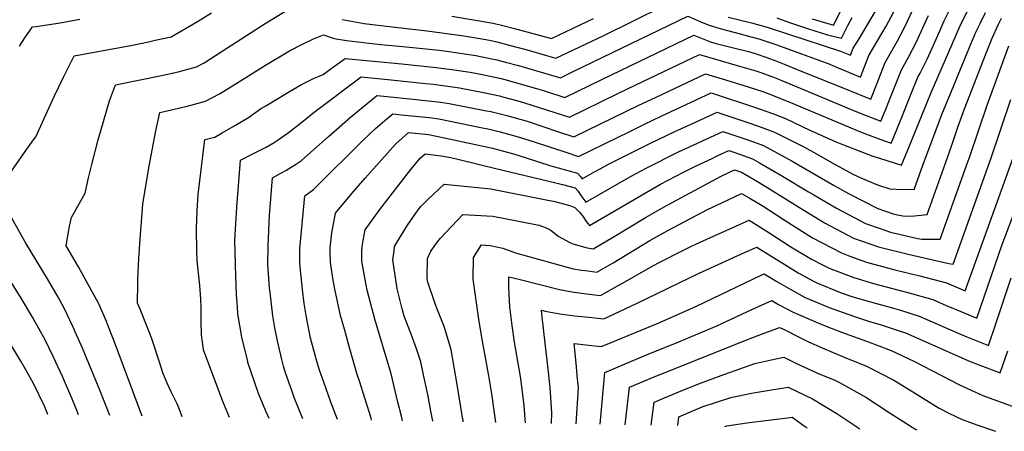
# Model space of a CAD drawing. Units: inches. Extents: x 2503483 to 2508875, y 1486025 to 1491400.
# Drawn here: x 2507842 to 2508479, y 1486053 to 1486319 of the extents above; entities that cross this region are included whole.
import ezdxf

# ---------------------------------------------------------------- set-up
doc = ezdxf.new("R2010")
doc.units = ezdxf.units.IN
doc.header["$MEASUREMENT"] = 0
doc.layers.add('tile_2729_29_contour_10ft', color=115, linetype='Continuous')

msp = doc.modelspace()

# ---------------------------------------------------------------- linework, layer by layer
at = {"layer": 'tile_2729_29_contour_10ft'}
for p, q in [((2508109.38, 1486059.18, 8740), (2508108.1, 1486065.67, 8740)), ((2508129.07, 1486058.83, 8750), (2508128.89, 1486060.04, 8750))]:
    msp.add_line(p, q, dxfattribs=at)
for points, elevation in [([(2508013.79, 1486091.22), (2508012.58, 1486094.76), (2508011.47, 1486099.23), (2508008.64, 1486111.15), (2508007.09, 1486119.66), (2508005.72, 1486127.43), (2508003.89, 1486142.56), (2508003.65, 1486145.44), (2508002.55, 1486160.35), (2508002.65, 1486172.82), (2508003.24, 1486187.64), (2508003.58, 1486192.3), (2508005.59, 1486216.61), (2508010.97, 1486219.67), (2508014.24, 1486221.44), (2508021.02, 1486225.7), (2508024.25, 1486227.88), (2508030.31, 1486233.32), (2508041.51, 1486243.21), (2508056.02, 1486256), (2508071.5, 1486268.7), (2508073.11, 1486269.98), (2508075.38, 1486269.75), (2508096.54, 1486267.64), (2508114.33, 1486265.53), (2508119.96, 1486264.85), (2508144.11, 1486260.11), (2508146.85, 1486259.49), (2508157.28, 1486257), (2508170.38, 1486253.24), (2508180.61, 1486249.89), (2508190.8, 1486246.49), (2508200.71, 1486243.25), (2508242.69, 1486263.62), (2508253.48, 1486268.73), (2508285.84, 1486284.01), (2508298.82, 1486280.09), (2508310.7, 1486276.46), (2508322.43, 1486272.64), (2508325.83, 1486271.44), (2508339.5, 1486266.11), (2508382.51, 1486247.96), (2508389.53, 1486245.18), (2508401.79, 1486240.63), (2508406.12, 1486239.13), (2508407.34, 1486242.01), (2508412.51, 1486254.82), (2508418.84, 1486270.64), (2508423.43, 1486281.69), (2508424.91, 1486284.33), (2508429.72, 1486293.89), (2508436.16, 1486308.21), (2508440.47, 1486318.14), (2508446.63, 1486330.82)], 8700), ([(2508038.66, 1486084.48), (2508035.9, 1486092.18), (2508034.51, 1486097.15), (2508030.77, 1486110.6), (2508030.17, 1486113.04), (2508027.31, 1486127.56), (2508026.1, 1486135.42), (2508024.85, 1486144.36), (2508023.1, 1486161.17), (2508023.25, 1486170.67), (2508026.38, 1486205.05), (2508032.13, 1486209.12), (2508033.78, 1486210.91), (2508063.97, 1486240.91), (2508072.27, 1486248.5), (2508078.25, 1486253.73), (2508083.38, 1486258.03), (2508090.97, 1486257.28), (2508106.9, 1486255.59), (2508113.26, 1486254.83), (2508140.37, 1486249.26), (2508146.02, 1486248.04), (2508152.94, 1486246.37), (2508159.21, 1486244.78), (2508164.67, 1486243.19), (2508175, 1486240.03), (2508195.36, 1486233.17), (2508203.62, 1486230.55), (2508229.44, 1486243.04), (2508235.69, 1486246.07), (2508246.42, 1486251.37), (2508257.2, 1486256.5), (2508289.63, 1486271.57), (2508291.41, 1486271.03), (2508316.41, 1486262.79), (2508329.9, 1486258.06), (2508337.72, 1486255.02), (2508353.39, 1486247.49), (2508369.76, 1486240.13), (2508375.26, 1486237.91), (2508384.68, 1486234.25), (2508394.24, 1486230.77), (2508398.63, 1486229.35), (2508412.72, 1486224.93), (2508417.95, 1486237.28), (2508431.98, 1486271.82), (2508434.17, 1486276.9), (2508450.68, 1486314.55), (2508456.8, 1486327.25)], 8710), ([(2508050.51, 1486319.19), (2508064.83, 1486316.57), (2508086.61, 1486313.89), (2508105.63, 1486311.79), (2508129.45, 1486308.54), (2508143.6, 1486306.08), (2508147.1, 1486305.44), (2508150.83, 1486304.57), (2508158.85, 1486302.58), (2508170.36, 1486299.36), (2508183.03, 1486295.71), (2508189.03, 1486294.05), (2508220.01, 1486308.77), (2508238.81, 1486317.91), (2508240.61, 1486318.82), (2508257.13, 1486327.17)], 8660), ([(2508354.97, 1486319.49), (2508368.73, 1486315.45), (2508375.52, 1486328.63)], 8640), ([(2507836.57, 1486220.98), (2507845.38, 1486233.69), (2507850.73, 1486241.21), (2507852.36, 1486243.12), (2507863.1, 1486267), (2507864.04, 1486269.18), (2507870.11, 1486281.84), (2507876.99, 1486295.56), (2507910.15, 1486301.7), (2507913.78, 1486302.34), (2507925.15, 1486304.7), (2507929.48, 1486305.64), (2507939.81, 1486307.95), (2507956.84, 1486317.83), (2507966.11, 1486323.31)], 8650), ([(2507898.49, 1486122.45), (2507898.17, 1486123.31), (2507892.83, 1486135.55), (2507888.58, 1486143.41), (2507879.84, 1486159.1), (2507871.9, 1486172.73), (2507872.52, 1486176.72), (2507873.37, 1486181.54), (2507874.07, 1486185.45), (2507875.38, 1486191.03), (2507879.52, 1486198.42), (2507884.14, 1486206.79), (2507886.3, 1486216.68), (2507888.53, 1486225.31), (2507892.72, 1486241.35), (2507900.04, 1486266.57), (2507903.85, 1486276.81), (2507932.56, 1486282.55), (2507944.49, 1486285.31), (2507956.33, 1486288.42), (2507961.21, 1486291.04), (2507976.01, 1486300.56), (2508000.79, 1486316.51), (2508016.31, 1486325.94)], 8660), ([(2507926.4, 1486114.89), (2507924.4, 1486120.37), (2507919.8, 1486131.76), (2507918.13, 1486135.53), (2507918.12, 1486138.88), (2507918.2, 1486145.01), (2507918.35, 1486151.1), (2507918.94, 1486164.41), (2507919.86, 1486177.08), (2507921.55, 1486199.62), (2507925.38, 1486223.05), (2507929.86, 1486246.98), (2507932.51, 1486258.97), (2507950.23, 1486263.1), (2507962.08, 1486266.2), (2507971.09, 1486271.1), (2507972.9, 1486272.09), (2507979.51, 1486276.12), (2508000.93, 1486289.51), (2508016.46, 1486298.85), (2508024.43, 1486302.98), (2508031.97, 1486306.5), (2508038.44, 1486309.27), (2508045.36, 1486306.82), (2508053.41, 1486305.43), (2508075.46, 1486303.02), (2508089.97, 1486301.72), (2508113.32, 1486299.23), (2508119.71, 1486298.36), (2508137.27, 1486295.77), (2508140.29, 1486295.25), (2508150.68, 1486293.01), (2508156.46, 1486291.52), (2508164.84, 1486289.29), (2508191.95, 1486281.35), (2508200.64, 1486285.57), (2508274.48, 1486321.32), (2508284.31, 1486316.84), (2508288.35, 1486315.35), (2508295.97, 1486312.94), (2508308.23, 1486309.77), (2508314.64, 1486308.18), (2508320.4, 1486306.49), (2508332.1, 1486302.64), (2508366.4, 1486290.1), (2508369.18, 1486288.93), (2508386.3, 1486281.76), (2508391.67, 1486295.87), (2508402.89, 1486314.86), (2508407.94, 1486324.09)], 8670), ([(2507960.79, 1486105.58), (2507959.58, 1486115.06), (2507959.32, 1486124.04), (2507959.27, 1486132.86), (2507959.07, 1486138.35), (2507958.54, 1486146.95), (2507956.82, 1486162.91), (2507956.6, 1486169.59), (2507956.25, 1486183.72), (2507956.81, 1486195.31), (2507957.38, 1486205.84), (2507961.7, 1486241.4), (2507968.07, 1486243.02), (2507973.01, 1486245.77), (2507981.61, 1486250.64), (2507989.98, 1486255.69), (2507997.8, 1486261.2), (2508001.08, 1486263.22), (2508016.6, 1486272.53), (2508024.35, 1486277.13), (2508026.79, 1486278.35), (2508032.1, 1486280.97), (2508038.31, 1486283.52), (2508041.8, 1486286.02), (2508052.59, 1486293.86), (2508089.17, 1486290.38), (2508111.57, 1486288.1), (2508123.14, 1486286.53), (2508133.46, 1486285.04), (2508140.36, 1486283.76), (2508146.37, 1486282.49), (2508153.5, 1486280.87), (2508158.27, 1486279.61), (2508181.53, 1486272.88), (2508194.87, 1486268.65), (2508219.23, 1486280.5), (2508278.27, 1486308.88), (2508289.23, 1486304.69), (2508291.86, 1486303.85), (2508301.38, 1486301.39), (2508304.92, 1486300.54), (2508313.71, 1486298.31), (2508318.03, 1486297.05), (2508325.51, 1486294.58), (2508331.49, 1486292.43), (2508336.84, 1486290.27), (2508345.3, 1486286.65), (2508378.09, 1486273.48), (2508392.91, 1486267.55), (2508396.98, 1486277.88), (2508399.13, 1486283.59), (2508402.15, 1486291.19), (2508408.29, 1486301.94), (2508410.05, 1486304.93), (2508415.01, 1486314.28), (2508420.2, 1486325.26)], 8680), ([(2507989.47, 1486097.81), (2507985.64, 1486113.69), (2507983.07, 1486128.72), (2507982.77, 1486133.17), (2507982.28, 1486141.25), (2507981.86, 1486153.03), (2507981.18, 1486176.2), (2507982.36, 1486197.67), (2507984.8, 1486228.18), (2507993.19, 1486232.34), (2507996.3, 1486233.86), (2508001.49, 1486236.56), (2508006.66, 1486239.48), (2508009.13, 1486241.15), (2508015.08, 1486245.42), (2508017.61, 1486247.25), (2508027.84, 1486255.29), (2508031.72, 1486258.49), (2508062.85, 1486281.92), (2508082.24, 1486280.01), (2508104.67, 1486277.77), (2508109.78, 1486277.15), (2508126.68, 1486274.9), (2508142.23, 1486271.95), (2508152.59, 1486269.61), (2508155.39, 1486268.94), (2508164.33, 1486266.43), (2508168.66, 1486265.19), (2508197.79, 1486255.95), (2508228.7, 1486270.97), (2508240.31, 1486276.55), (2508282.06, 1486296.44), (2508306.43, 1486289.4), (2508318.37, 1486285.84), (2508321.78, 1486284.73), (2508329.86, 1486281.74), (2508335.39, 1486279.62), (2508382.73, 1486259.8), (2508389.87, 1486256.96), (2508399.51, 1486253.34), (2508402.19, 1486259.93), (2508405.82, 1486269.2), (2508412.72, 1486286.47), (2508417.38, 1486294.77), (2508422.32, 1486304.15), (2508428.85, 1486318.34), (2508430.31, 1486321.71)], 8690), ([(2508064.2, 1486077.57), (2508062.03, 1486084.47), (2508060.29, 1486089.49), (2508055.62, 1486106.06), (2508052.09, 1486118.73), (2508049.62, 1486127.65), (2508045.84, 1486144.62), (2508044.54, 1486151.74), (2508043.12, 1486161.97), (2508042.87, 1486168.97), (2508042.85, 1486171.45), (2508043.47, 1486177.27), (2508043.98, 1486180.98), (2508046.29, 1486193.87), (2508056.94, 1486206.44), (2508065.59, 1486216.54), (2508085.31, 1486238.72), (2508093.64, 1486246.09), (2508106.51, 1486244.73), (2508120, 1486241.84), (2508147.96, 1486235.75), (2508161.47, 1486232.23), (2508169.17, 1486229.76), (2508185.74, 1486224.45), (2508190.57, 1486223.16), (2508203.08, 1486219.74), (2508204.79, 1486217.83), (2508206.1, 1486216.03), (2508213.57, 1486220.23), (2508217.64, 1486222.49), (2508223.16, 1486225.55), (2508244.32, 1486236.09), (2508250.19, 1486238.99), (2508265.96, 1486246.58), (2508277.06, 1486251.67), (2508293.42, 1486259.13), (2508295.87, 1486258.32), (2508312.09, 1486252.88), (2508320.27, 1486250.11), (2508330.57, 1486246.28), (2508349.5, 1486236.65), (2508357.84, 1486232.11), (2508367.95, 1486226.43), (2508381.34, 1486219.02), (2508386.37, 1486216.74), (2508397.25, 1486212.13), (2508405.32, 1486209.56), (2508409.4, 1486209.41), (2508420.99, 1486209.04), (2508426.61, 1486224.94), (2508439.3, 1486258.67), (2508443.17, 1486268.01), (2508455.63, 1486297.96), (2508461.03, 1486310.91), (2508463.71, 1486316.49), (2508467.15, 1486323.62)], 8720), ([(2508121.68, 1486321.23), (2508148.31, 1486316.64), (2508153.82, 1486315.49), (2508162.19, 1486313.31), (2508186.12, 1486306.75), (2508213.37, 1486319.73)], 8650), ([(2508300.6, 1486320.62), (2508315.61, 1486316.95), (2508325.81, 1486314.15), (2508339.09, 1486309.89), (2508373.38, 1486298.63), (2508379.69, 1486295.96), (2508381.4, 1486300.45), (2508385.37, 1486306.68), (2508395.91, 1486324.53)], 8660), ([(2507841.57, 1486301.76), (2507845.19, 1486307.24), (2507850.14, 1486314.31), (2507852.46, 1486314.57), (2507868.07, 1486316.91), (2507880.85, 1486319.28)], 8640), ([(2508086.74, 1486071.46), (2508082.24, 1486089.82), (2508071.74, 1486125.29), (2508066.78, 1486144), (2508065.47, 1486150.92), (2508063.27, 1486162.78), (2508063.26, 1486169.02), (2508063.57, 1486172.28), (2508064.21, 1486176.1), (2508065.43, 1486183.03), (2508075, 1486196.21), (2508095.1, 1486222.03), (2508101.11, 1486229.43), (2508104.38, 1486232.27), (2508114.73, 1486230.82), (2508120.88, 1486229.75), (2508126.47, 1486228.45), (2508150.02, 1486222.78), (2508189.02, 1486213.33), (2508193.19, 1486212.3), (2508201.57, 1486210.13), (2508203.29, 1486208.27), (2508204.91, 1486205.76), (2508206.56, 1486203.45), (2508208.44, 1486200.94), (2508237.78, 1486217.64), (2508247.49, 1486222.94), (2508268.5, 1486233.5), (2508275.54, 1486236.78), (2508297.2, 1486246.69), (2508300.36, 1486245.64), (2508310.65, 1486242.12), (2508319.34, 1486239.02), (2508323.44, 1486237.55), (2508342.03, 1486227.51), (2508369.15, 1486211.75), (2508378.48, 1486206.52), (2508397.42, 1486196.91), (2508407.41, 1486193.4), (2508410.29, 1486192.65), (2508413.67, 1486192), (2508419.08, 1486191.85), (2508429.4, 1486193), (2508441.21, 1486226.24), (2508445.33, 1486237.89), (2508449.26, 1486249.52), (2508453.68, 1486261.19), (2508467.58, 1486297.2), (2508471.45, 1486307.1), (2508475.6, 1486316.04), (2508477.5, 1486319.98)], 8730), ([(2508332.03, 1486320.1), (2508340.17, 1486317.19), (2508352.5, 1486312.97), (2508364.97, 1486309.27), (2508373.87, 1486307.06), (2508378.12, 1486315.11), (2508380.88, 1486320.4)], 8650), ([(2508108.1, 1486065.67), (2508106.2, 1486075.34), (2508103.32, 1486089.32), (2508101.58, 1486097.54), (2508098.66, 1486105.95), (2508095.87, 1486113.8), (2508090.85, 1486127.16), (2508089.44, 1486131.82), (2508086.13, 1486144.78), (2508083.52, 1486163.59), (2508084.22, 1486169.45), (2508084.57, 1486172.19), (2508086.04, 1486174.77), (2508092.97, 1486186.03), (2508099.87, 1486196.06), (2508101.55, 1486198.2), (2508106, 1486202.59), (2508116.57, 1486212.65), (2508146.88, 1486209.48), (2508183.75, 1486202.18), (2508187.37, 1486201.46), (2508198.08, 1486198.83), (2508201.27, 1486197.52), (2508204.51, 1486194.32), (2508206.81, 1486191.2), (2508208.68, 1486188.52), (2508210.78, 1486185.85), (2508256.82, 1486212.48), (2508271.61, 1486220.36), (2508279.38, 1486224.17), (2508290.17, 1486229.26), (2508293.52, 1486230.82), (2508300.99, 1486234.26), (2508304.83, 1486232.95), (2508316.34, 1486228.86), (2508320.81, 1486226.38), (2508334.66, 1486218.49), (2508352.61, 1486207.66), (2508356.09, 1486205.59), (2508370.72, 1486197.02), (2508389.49, 1486187.19), (2508398.29, 1486184.07), (2508405.78, 1486181.47), (2508423.42, 1486177.39), (2508425.87, 1486176.88), (2508437.81, 1486176.96), (2508455.94, 1486227.56), (2508456.95, 1486230.43), (2508468.22, 1486263.62), (2508482.3, 1486302.12)], 8740), ([(2508128.89, 1486060.04), (2508128.84, 1486060.34), (2508125.11, 1486082.9), (2508121.18, 1486105.37), (2508118.9, 1486113.43), (2508116.71, 1486120.53), (2508112.4, 1486131.18), (2508110.75, 1486135.1), (2508105.99, 1486149.26), (2508105.58, 1486151.56), (2508105.86, 1486164.39), (2508107.85, 1486168.75), (2508110.97, 1486173.63), (2508114.35, 1486177.6), (2508128.75, 1486193.04), (2508148.27, 1486191.95), (2508178.2, 1486186.14), (2508182.7, 1486184.31), (2508185.67, 1486182.91), (2508190.55, 1486179.03), (2508198.07, 1486174.85), (2508200.07, 1486174.02), (2508209.24, 1486171.34), (2508213.12, 1486170.76), (2508224.62, 1486177.49), (2508247.56, 1486191.31), (2508259.09, 1486197.83), (2508296.08, 1486217.74), (2508304.77, 1486221.82), (2508309.28, 1486220.23), (2508319.46, 1486214.32), (2508327.36, 1486209.55), (2508343.84, 1486199.24), (2508362.97, 1486187.52), (2508381.69, 1486177.63), (2508398.01, 1486171.95), (2508417.11, 1486167.23), (2508443.37, 1486161.22), (2508446.22, 1486160.92), (2508470.6, 1486228.87), (2508483.5, 1486267.42)], 8750), ([(2508150.16, 1486058.45), (2508147.63, 1486076.94), (2508145.69, 1486088.57), (2508141.02, 1486113.29), (2508139.2, 1486125.13), (2508135.45, 1486151.08), (2508135.65, 1486165.22), (2508140.94, 1486173.42), (2508146.54, 1486172.9), (2508154.75, 1486171.17), (2508162.83, 1486168.17), (2508200.29, 1486157.9), (2508205.69, 1486157.03), (2508209.89, 1486156.4), (2508215.46, 1486155.67), (2508226.12, 1486161.78), (2508249.93, 1486176.03), (2508261.47, 1486182.51), (2508287.27, 1486196.17), (2508296.84, 1486200.72), (2508309.22, 1486206.53), (2508314.14, 1486203.69), (2508322.55, 1486198.71), (2508331.82, 1486192.68), (2508337.4, 1486189.03), (2508355.11, 1486177.89), (2508373.86, 1486168.04), (2508379.37, 1486166.02), (2508390.04, 1486162.18), (2508408.38, 1486157.2), (2508424.65, 1486153.23), (2508441.88, 1486148.66), (2508454.01, 1486143.65), (2508485.22, 1486230.17)], 8760), ([(2508169.23, 1486058.12), (2508169.09, 1486060.5), (2508168.56, 1486069.37), (2508166.31, 1486086.78), (2508165.5, 1486091.9), (2508162.28, 1486110.42), (2508160.6, 1486121.11), (2508159.29, 1486133.27), (2508158.52, 1486145.42), (2508158.49, 1486152.62), (2508165.84, 1486150.83), (2508178.59, 1486147.64), (2508191.25, 1486144.32), (2508198.28, 1486143.12), (2508200.77, 1486142.71), (2508210.51, 1486141.42), (2508217.8, 1486140.58), (2508229.35, 1486146.94), (2508232.05, 1486148.45), (2508250.76, 1486159.14), (2508254.94, 1486161.48), (2508272.06, 1486170.09), (2508276.81, 1486172.43), (2508282.36, 1486175.01), (2508314.13, 1486189.21), (2508327.59, 1486180.94), (2508341.2, 1486172.13), (2508354.6, 1486164.08), (2508361.2, 1486160.64), (2508365.89, 1486158.28), (2508368.72, 1486157.13), (2508381.86, 1486152.18), (2508394.76, 1486148.26), (2508398.7, 1486147.14), (2508416.01, 1486142.66), (2508433.07, 1486137.89), (2508441.79, 1486134.07), (2508448.58, 1486131.25), (2508461.56, 1486125.95), (2508478.07, 1486173.63), (2508492.89, 1486212.74)], 8770), ([(2507876.24, 1486120.49), (2507870.53, 1486132.44), (2507866.8, 1486139.37), (2507859.91, 1486151.3), (2507845.8, 1486174.37), (2507842.94, 1486179.31), (2507834.59, 1486194.48)], 8650), ([(2507860.92, 1486106.37), (2507858.29, 1486111.81), (2507850.08, 1486126.61), (2507842.82, 1486138.8), (2507819.94, 1486175.28)], 8640), ([(2508186.25, 1486057.81), (2508186.47, 1486064.58), (2508185.34, 1486080.93), (2508183.62, 1486096.73), (2508182.2, 1486107.85), (2508179.83, 1486128.79), (2508179.68, 1486131.02), (2508182, 1486130.43), (2508191.46, 1486128.73), (2508201.19, 1486127.43), (2508210.43, 1486126.46), (2508220.14, 1486125.49), (2508241.27, 1486135.41), (2508281.75, 1486155), (2508311.04, 1486168.33), (2508319.04, 1486171.89), (2508345.98, 1486155.29), (2508348.73, 1486153.67), (2508355.35, 1486150.11), (2508358.05, 1486148.67), (2508373.78, 1486142.29), (2508380.69, 1486139.97), (2508390.41, 1486137), (2508407.59, 1486132.37), (2508412.11, 1486131.02), (2508424.32, 1486127.2), (2508449.45, 1486116.13), (2508455.21, 1486113.76), (2508469.12, 1486108.25), (2508473.74, 1486121.58), (2508483.74, 1486152)], 8780), ([(2508202.23, 1486057.53), (2508203.59, 1486080.81), (2508203.09, 1486086.55), (2508202.17, 1486096.88), (2508200.86, 1486109.41), (2508210.44, 1486108.33), (2508218.38, 1486107.59), (2508221.04, 1486108.67), (2508255.28, 1486122.75), (2508280.16, 1486133.65), (2508311.58, 1486148.73), (2508321.44, 1486153.39), (2508323.95, 1486154.56), (2508332.05, 1486149.65), (2508341.14, 1486144.37), (2508350.43, 1486139.34), (2508365.97, 1486132.72), (2508371.98, 1486130.52), (2508382.27, 1486127.04), (2508391.99, 1486123.77), (2508398.92, 1486121.78), (2508411.98, 1486117.55), (2508415.43, 1486116.33), (2508457.22, 1486097.92), (2508461.72, 1486096.11), (2508476.68, 1486090.54), (2508481.71, 1486104.66)], 8790), ([(2508217.77, 1486057.25), (2508220.73, 1486090.82), (2508232.4, 1486095.78), (2508247.61, 1486102.09), (2508268.64, 1486110.66), (2508293.29, 1486121.03), (2508315.87, 1486131.53), (2508328.87, 1486137.24), (2508333.25, 1486134.71), (2508342.67, 1486129.83), (2508358.09, 1486123.07), (2508363.31, 1486121.02), (2508374.02, 1486116.93), (2508390.14, 1486111.04), (2508406.08, 1486104.9), (2508409.25, 1486103.53), (2508421.16, 1486097.89), (2508426.59, 1486094.94), (2508450.31, 1486082.75), (2508465.45, 1486075.83), (2508486.15, 1486068.24)], 8800), ([(2507845.79, 1486092.42), (2507842.53, 1486098.17), (2507825.53, 1486126.16)], 8630), ([(2507900.08, 1486062.9), (2507893.61, 1486079.22), (2507882.54, 1486106.47), (2507877.83, 1486117.05), (2507876.5, 1486119.96), (2507876.24, 1486120.49)], 8650), ([(2507921, 1486062.53), (2507902.87, 1486110.99), (2507898.49, 1486122.45)], 8660), ([(2508233.81, 1486056.97), (2508236.71, 1486081.21), (2508252.65, 1486087.84), (2508314.76, 1486112.78), (2508320.4, 1486114.89), (2508333.78, 1486119.92), (2508336.49, 1486118.67), (2508347.74, 1486112.96), (2508352.56, 1486110.65), (2508361.43, 1486106.67), (2508375.63, 1486100.7), (2508390.1, 1486094.9), (2508407.76, 1486085.71), (2508420.06, 1486078.15), (2508437.24, 1486067.61), (2508443.52, 1486064.37), (2508452.02, 1486060.28), (2508462.32, 1486056.57), (2508471.13, 1486053.55), (2508473.74, 1486052.71)], 8810), ([(2507947.1, 1486062.06), (2507945.25, 1486066.8), (2507943.67, 1486070.53), (2507939.59, 1486078.63), (2507937.19, 1486083.87), (2507934.44, 1486090.6), (2507932.49, 1486096.75), (2507927.72, 1486111.28), (2507926.4, 1486114.89)], 8670), ([(2507879.92, 1486063.26), (2507878.41, 1486067.24), (2507875.67, 1486074.1), (2507869.47, 1486088.1), (2507863.5, 1486101.05), (2507860.92, 1486106.37)], 8640), ([(2507977.71, 1486061.52), (2507973.25, 1486072.06), (2507960.81, 1486105.4), (2507960.79, 1486105.58)], 8680), ([(2508003.28, 1486061.06), (2508001.13, 1486065.79), (2507996.39, 1486077.16), (2507989.6, 1486097.3), (2507989.47, 1486097.81)], 8690), ([(2508250.7, 1486056.67), (2508252.69, 1486071.59), (2508268.57, 1486078.26), (2508281.93, 1486083.66), (2508298.34, 1486089.66), (2508317.87, 1486096.51), (2508331.53, 1486099.64), (2508336.59, 1486100.62), (2508344.84, 1486096.6), (2508355.21, 1486091.71), (2508358.5, 1486090.3), (2508369.6, 1486085.67), (2508372.73, 1486084.35), (2508389.72, 1486074.76), (2508405.37, 1486064.36), (2508421.53, 1486054.27), (2508422.8, 1486053.61)], 8820), ([(2507859.93, 1486063.61), (2507857.89, 1486069.03), (2507850.79, 1486083.57), (2507845.79, 1486092.42)], 8630), ([(2508025.25, 1486060.67), (2508019.51, 1486074.55), (2508018.42, 1486077.7), (2508013.79, 1486091.22)], 8700), ([(2508047.65, 1486060.28), (2508043.27, 1486071.63), (2508038.66, 1486084.48)], 8710), ([(2508267.95, 1486056.36), (2508268.67, 1486061.98), (2508283.82, 1486068.56), (2508302.22, 1486074.48), (2508315.66, 1486077.3), (2508328.65, 1486079.49), (2508339.31, 1486081.23), (2508355.26, 1486073.75), (2508371.61, 1486063.77), (2508385.88, 1486054.27)], 8830), ([(2508069.68, 1486059.88), (2508069.3, 1486061.26), (2508064.2, 1486077.57)], 8720), ([(2508089.65, 1486059.53), (2508088.95, 1486062.45), (2508086.74, 1486071.46)], 8730), ([(2508298.3, 1486055.82), (2508299.69, 1486056.14), (2508312.57, 1486058.2), (2508340.63, 1486061.73), (2508342.03, 1486061.85), (2508349.73, 1486056.24), (2508351.66, 1486054.87)], 8840)]:
    msp.add_lwpolyline(points, dxfattribs=dict(at, elevation=elevation))

doc.saveas('drawing.dxf')
